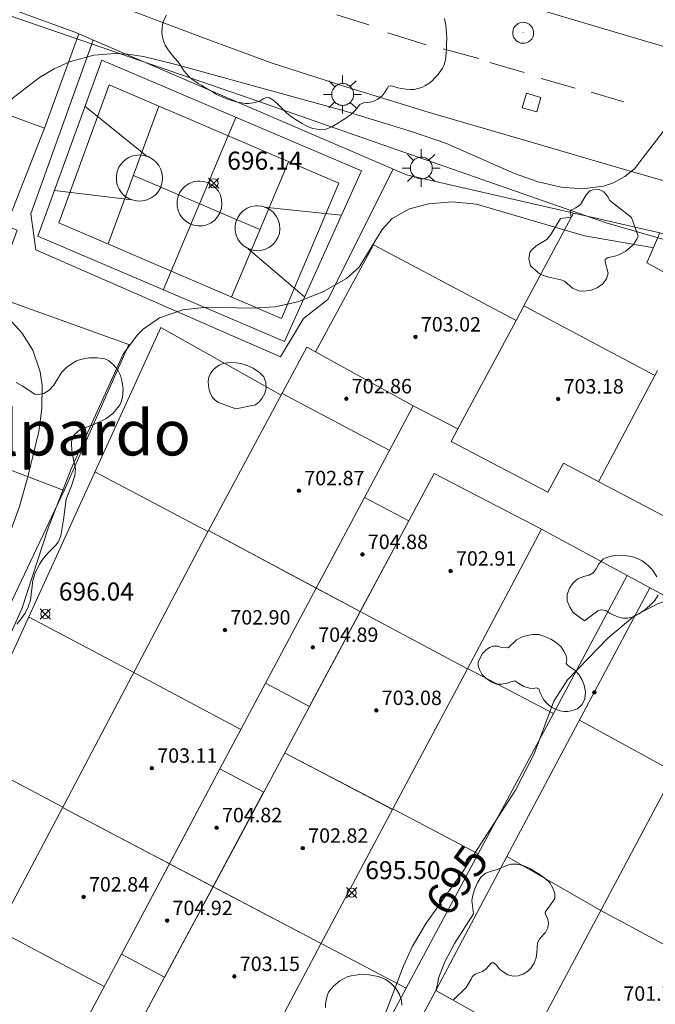
# Model space of a CAD drawing. Units: millimetres. Extents: x 428000 to 429000, y 4481000 to 4481500.
# Drawn here: x 428109 to 428144, y 4481106 to 4481161 of the extents above; entities that cross this region are included whole.
import ezdxf
from ezdxf.enums import TextEntityAlignment as Align

# ---------------------------------------------------------------- set-up
doc = ezdxf.new("R2010")
doc.units = ezdxf.units.MM
doc.header["$MEASUREMENT"] = 0
for name, color, linetype, lineweight in [('1', 7, 'Continuous', 9), ('f012002l_unidadadministrativa', 7, 'TERMINO_MUN', 20), ('f020120p_textocartografico_barrios', 7, 'Continuous', 9), ('f031026l_pinturavial', 253, 'Continuous', 9), ('f050002l_curvanivel_cgn', 23, 'Continuous', 9), ('f050002l_curvanivel_mae', 213, 'Continuous', 9), ('f050008p_puntocotaterreno', 7, 'Continuous', 9), ('f050009p_puntocotaconstruccionelevada', 211, 'Continuous', 9), ('f060140s_arboladourbano', 92, 'Continuous', 9), ('f070045l_muro_tap', 11, 'MURO2', 9), ('f070048l_alambrada', 7, 'ALAMBRADA_3', 9), ('f070056l_edificacion_med', 221, 'Continuous', 9), ('f070056s_edificacion_edi', 240, 'Continuous', 9), ('f070057s_edificacionligera', 11, 'Continuous', 9), ('f070058l_elementoconstruido_bordillo', 30, 'Continuous', 9), ('f081055p_farola', 7, 'Continuous', 9), ('f081065p_registro_circular', 7, 'Continuous', 9), ('f081065p_registro_cuadrado', 7, 'Continuous', 9)]:
    doc.layers.add(name, color=color, linetype=linetype, lineweight=lineweight)
doc.styles.get("Standard").update_dxf_attribs({"font": 'arial.ttf'})
doc.styles.add('Style-s7210005_h', font='txt')
doc.linetypes.add('ALAMBRADA_3', pattern='A,6.1e-05,[1,alambrada_3.shx,S=1,R=0,X=0,Y=0],-6.119413', length=6.119474)
doc.linetypes.add('MURO2', pattern='A,3.1e-05,[1,muro2.shx,S=1,R=0,X=0,Y=0],-3.058844', length=3.058875)
doc.linetypes.add('TERMINO_MUN', pattern='A,5.4e-05,[1,termino_mun.shx,S=1,R=359.999106,X=0,Y=0],-5.414529', length=5.414583)

# ---------------------------------------------------------------- blocks, each defined once
blk = doc.blocks.new('punto_cota')
at = {"layer": 'f050008p_puntocotaterreno'}
for points in [[(0, 0), (-0.283, 0.283)], [(0, 0), (-0.283, -0.283)], [(0, 0), (0.283, 0.283)], [(0, 0), (0.283, -0.283)]]:
    blk.add_lwpolyline(points, dxfattribs=at)
blk.add_circle((0, 0), 0.25, dxfattribs=at)
blk = doc.blocks.new('punto_cota_construccion_elevada')
at = {"layer": 'f050009p_puntocotaconstruccionelevada'}
h = blk.add_hatch(color=256, dxfattribs=at)
h.dxf.hatch_style = 1
edge = h.paths.add_edge_path()
edge.add_arc((0, 0), 0.1, 0, 360)
blk.add_circle((0, 0), 0.1, dxfattribs=at)
blk = doc.blocks.new('TVK2881S_ACAD_1_FMEBLOCK2')
at = {"layer": 'f060140s_arboladourbano'}
blk.add_polyline3d([(11.305, -32.572, 0), (11.375, -32.942, 0), (11.395, -33.172, 0), (11.415, -33.422, 0), (11.425, -33.692, 0), (11.415, -33.962, 0), (11.415, -34.222, 0), (11.395, -34.472, 0), (11.375, -34.713, 0), (11.345, -34.933, 0), (11.285, -35.143, 0), (11.185, -35.333, 0), (11.065, -35.513, 0), (10.935, -35.692, 0), (10.775, -35.872, 0), (10.615, -36.032, 0), (10.435, -36.172, 0), (10.245, -36.292, 0), (10.045, -36.392, 0), (9.835, -36.462, 0), (9.625, -36.502, 0), (9.395, -36.502, 0), (9.155, -36.492, 0), (8.925, -36.462, 0), (8.715, -36.412, 0), (8.385, -36.312, 0), (8.205, -36.332, 0), (8.125, -36.452, 0), (8.015, -36.642, 0), (7.855, -36.852, 0), (7.615, -37.052, 0), (7.345, -37.182, 0), (7.065, -37.222, 0), (6.815, -37.242, 0), (6.615, -37.342, 0), (6.505, -37.492, 0), (6.345, -37.692, 0), (6.095, -37.912, 0), (5.775, -38.132, 0), (5.605, -38.242, 0), (5.425, -38.352, 0), (5.245, -38.472, 0), (5.065, -38.572, 0), (4.725, -38.702, 0), (4.375, -38.732, 0), (4.005, -38.672, 0), (3.815, -38.602, 0), (3.615, -38.512, 0), (3.425, -38.392, 0), (3.235, -38.282, 0), (3.045, -38.172, 0), (2.875, -38.062, 0), (2.565, -37.822, 0), (2.285, -37.552, 0), (2.025, -37.292, 0), (1.795, -37.082, 0), (1.615, -36.972, 0), (1.425, -36.952, 0), (1.265, -37.032, 0), (1.065, -37.152, 0), (0.795, -37.232, 0), (0.455, -37.282, 0), (0.255, -37.282, 0), (0.055, -37.252, 0), (-0.165, -37.212, 0), (-0.375, -37.152, 0), (-0.595, -37.082, 0), (-0.805, -37.012, 0), (-1.005, -36.922, 0), (-1.195, -36.842, 0), (-1.375, -36.742, 0), (-1.555, -36.642, 0), (-1.745, -36.522, 0), (-1.945, -36.412, 0), (-2.135, -36.292, 0), (-2.335, -36.172, 0), (-2.525, -36.052, 0), (-2.695, -35.932, 0), (-2.855, -35.792, 0), (-3.115, -35.502, 0), (-3.305, -35.202, 0), (-3.455, -34.972, 0), (-3.665, -34.742, 0), (-3.915, -34.442, 0), (-4.045, -34.252, 0), (-4.165, -34.052, 0), (-4.255, -33.832, 0), (-4.325, -33.602, 0), (-4.355, -33.362, 0), (-4.345, -33.122, 0), (-4.325, -32.902, 0), (-4.265, -32.702, 0), (-4.105, -32.382, 0)], dxfattribs=at)
blk = doc.blocks.new('TVK2881S_ACAD_1_FMEBLOCK3')
at = {"layer": 'f070056s_edificacion_edi'}
for points in [[(-17.935, 24.285, 706.19), (-1.795, 18.405, 706.19), (7.265, 15.165, 706.19), (23.475, 9.205, 706.19), (21.355, 3.805, 706.19), (21.965, 3.555, 706.19), (17.705, -8.085, 706.19), (11.825, -24.285, 706.19), (-3.375, -18.855, 706.19), (2.475, -2.735, 706.19), (3.755, 0.955, 706.19), (4.485, 1.295, 706.19), (6.865, 7.985, 706.19), (4.905, 8.695, 706.19), (-4.035, 11.955, 706.19), (-7.125, 3.025, 706.19), (-23.475, 9.015, 706.19)], [(-15.585, 13.315, 706.19), (-10.545, 11.455, 706.19), (-9.625, 13.995, 706.19), (-14.665, 15.835, 706.19)], [(10.245, 6.745, 706.19), (9.305, 4.125, 706.19), (11.635, 3.265, 706.19), (10.645, 0.455, 706.19), (13.245, -0.545, 706.19), (15.235, 4.925, 706.19)], [(4.835, -15.645, 706.19), (7.405, -16.575, 706.19), (9.255, -11.435, 706.19), (6.685, -10.505, 706.19)]]:
    blk.add_polyline3d(points, close=True, dxfattribs=at)
blk = doc.blocks.new('TVK2881S_ACAD_1_FMEBLOCK6')
at = {"layer": 'f070056s_edificacion_edi'}
for points in [[(-2.51, -14.605, 703.57), (13.54, 15.525, 703.57)], [(15.85, 18.765, 703.57), (3.46, 25.295, 703.57), (2.61, 23.685, 703.57), (-2.75, 26.495, 703.57), (-2.38, 27.185, 703.57), (-4.86, 28.475, 703.57), (-7.56, 23.395, 703.57), (-5.1, 22.095, 703.57), (-3.69, 24.725, 703.57), (2.25, 21.635, 703.57), (-1.85, 13.895, 703.57), (-9.82, -1.075, 703.57), (-17.89, -16.315, 703.57)], [(-32.16, -8.695, 703.57), (-24.14, 6.465, 703.57), (-16.2, 21.555, 703.57), (-10.75, 31.715, 703.57), (-10.27, 31.455, 703.57), (-7.05, 37.385, 703.57), (0.84, 33.195, 703.57), (1.27, 34.005, 703.57), (8.53, 30.145, 703.57), (8.68, 30.425, 703.57)]]:
    blk.add_polyline3d(points, dxfattribs=at)
for points in [[(-15.56, 8.355, 703.57), (-13.14, 7.065, 703.57), (-10.61, 11.795, 703.57), (-13.04, 13.095, 703.57)], [(-23.54, -6.665, 703.57), (-21.16, -7.935, 703.57), (-18.63, -3.205, 703.57), (-21.02, -1.925, 703.57)]]:
    blk.add_polyline3d(points, close=True, dxfattribs=at)
blk = doc.blocks.new('farola')
at = {"layer": '1'}
for points in [[(-0.75, 0.75, 0), (-0.42, 0.42, 0)], [(0.01, 0.61, 0), (0.09, 0.6, 0), (0.16, 0.58, 0), (0.24, 0.57, 0), (0.3, 0.52, 0), (0.37, 0.49, 0), (0.43, 0.43, 0), (0.48, 0.39, 0), (0.52, 0.31, 0), (0.57, 0.25, 0), (0.6, 0.18, 0), (0.61, 0.1, 0), (0.61, 0.03, 0), (0.61, -0.03, 0), (0.61, -0.11, 0), (0.6, -0.18, 0), (0.57, -0.26, 0), (0.52, -0.32, 0), (0.48, -0.39, 0), (0.43, -0.44, 0), (0.37, -0.5, 0), (0.3, -0.53, 0), (0.24, -0.57, 0), (0.16, -0.59, 0), (0.09, -0.6, 0), (0, -0.62, 0), (-0.06, -0.6, 0), (-0.14, -0.59, 0), (-0.21, -0.57, 0), (-0.27, -0.53, 0), (-0.35, -0.5, 0), (-0.41, -0.44, 0), (-0.45, -0.39, 0), (-0.5, -0.32, 0), (-0.54, -0.26, 0), (-0.57, -0.18, 0), (-0.59, -0.11, 0), (-0.59, -0.03, 0), (-0.59, 0.03, 0), (-0.59, 0.1, 0), (-0.57, 0.18, 0), (-0.54, 0.25, 0), (-0.5, 0.31, 0), (-0.45, 0.39, 0), (-0.41, 0.43, 0), (-0.35, 0.49, 0), (-0.27, 0.52, 0), (-0.21, 0.57, 0), (-0.14, 0.58, 0), (-0.06, 0.6, 0), (0.01, 0.61, 0)], [(0, 1.05, 0), (0, 0.6, 0)], [(0.75, 0.75, 0), (0.43, 0.43, 0)], [(-1.05, 0, 0), (-0.59, 0, 0)], [(1.05, 0, 0), (0.61, 0, 0)], [(-0.75, -0.74, 0), (-0.42, -0.41, 0)], [(0.75, -0.75, 0), (0.43, -0.44, 0)], [(0, -1.05, 0), (0, -0.62, 0)]]:
    blk.add_polyline3d(points, dxfattribs=at)
blk = doc.blocks.new('B129')
at = {"layer": 'f081065p_registro_circular'}
for points in [[(0, 0.591, 0), (0.102, 0.575, 0), (0.22, 0.543, 0), (0.331, 0.48, 0), (0.496, 0.307, 0), (0.575, 0.094, 0), (0.567, -0.134, 0), (0.528, -0.236, 0), (0.472, -0.346, 0), (0.291, -0.496, 0), (0.189, -0.559, 0), (0.071, -0.583, 0), (-0.142, -0.567, 0), (-0.26, -0.52, 0), (-0.354, -0.465, 0), (-0.512, -0.283, 0), (-0.559, -0.181, 0), (-0.583, -0.063, 0), (-0.583, 0.047, 0), (-0.559, 0.165, 0), (-0.52, 0.268, 0), (-0.449, 0.362, 0), (-0.276, 0.52, 0), (-0.157, 0.567, 0), (0, 0.591, 0)], [(0, 0.008, 0), (0, 0, 0), (0, 0.008, 0)]]:
    blk.add_polyline3d(points, dxfattribs=at)
blk = doc.blocks.new('registro_cuadrado')
at = {"layer": 'f081065p_registro_cuadrado'}
blk.add_lwpolyline([(-0.42, 0.416), (-0.42, -0.424), (0.42, -0.424), (0.42, 0.416)], close=True, dxfattribs=at)
blk.add_polyline3d([(0, 0.003, 0), (0, -0.004, 0), (0, 0.003, 0)], dxfattribs=at)

msp = doc.modelspace()

# ---------------------------------------------------------------- linework, layer by layer
at = {"layer": 'f012002l_unidadadministrativa'}
msp.add_polyline3d([(428667.674, 4481000, -1.375), (428573.93, 4481048.198, -1.375), (428489.586, 4481067.747, -1.375), (428157.454, 4481144.731, -1.375), (428141.66, 4481149.302, -1.375), (428121.992, 4481156.168, -1.375), (428105.188, 4481161.981, -1.375), (428090.074, 4481167.137, -1.375), (428078.378, 4481170.993, -1.375), (428077.961, 4481171.131, -1.375), (428072.645, 4481172.943, -1.375), (428052.165, 4481180.343, -1.375), (428040.485, 4481184.493, -1.375), (428009.845, 4481195.534, -1.375), (428000, 4481199.175, -1.375)], dxfattribs=at)
at = {"layer": 'f031026l_pinturavial'}
for p, q in [((428128.514, 4481160.275, 697.934), (428126.74, 4481160.837, 698.015)), ((428131.678, 4481159.165, 697.791), (428129.569, 4481159.836, 697.94)), ((428134.601, 4481158.404, 697.719), (428132.62, 4481158.948, 697.797)), ((428137.107, 4481157.636, 697.691), (428135.202, 4481158.187, 697.736)), ((428139.946, 4481156.76, 697.422), (428138.054, 4481157.299, 697.59)), ((428142.637, 4481156.006, 697.535), (428140.818, 4481156.546, 697.463)), ((428116.222, 4481152.978), (428112.782, 4481155.758)), ((428116.872, 4481155.768, 696.3), (428114.072, 4481148.128, 696.3)), ((428117.122, 4481145.578, 696.4), (428121.132, 4481155.138, 696.4)), ((428120.902, 4481145.188, 696.3), (428124.052, 4481152.688, 696.3)), ((428115.462, 4481151.928, 696.3), (428122.472, 4481148.928, 696.3)), ((428115.382, 4481150.578), (428111.092, 4481151.088)), ((428122.712, 4481150.178), (428126.982, 4481149.728)), ((428124.942, 4481145.198), (428121.822, 4481147.868))]:
    msp.add_line(p, q, dxfattribs=at)
for points in [[(428110.172, 4481148.558, 696.4), (428113.712, 4481158.308, 696.4), (428128.092, 4481152.188, 696.4), (428123.832, 4481142.728, 696.4), (428110.172, 4481148.558, 696.4)], [(428111.332, 4481149.308, 696.3), (428114.122, 4481156.948, 696.3), (428126.842, 4481151.498, 696.3), (428123.672, 4481144.008, 696.3), (428111.332, 4481149.308, 696.3)], [(428115.802, 4481153.068, 696.29), (428116.052, 4481153.038, 696.29), (428116.292, 4481152.968, 696.29), (428116.522, 4481152.838, 696.29), (428116.712, 4481152.678, 696.29), (428116.872, 4481152.478, 696.29), (428116.992, 4481152.248, 696.29), (428117.062, 4481151.998, 696.29), (428117.082, 4481151.748, 696.29), (428117.042, 4481151.488, 696.29), (428116.962, 4481151.248, 696.29), (428116.832, 4481151.028, 696.29), (428116.662, 4481150.838, 696.29), (428116.452, 4481150.688, 696.29), (428116.222, 4481150.578, 696.29), (428115.972, 4481150.518, 696.29), (428115.722, 4481150.508, 696.29), (428115.472, 4481150.548, 696.29), (428115.232, 4481150.638, 696.29), (428115.012, 4481150.768, 696.29), (428114.822, 4481150.948, 696.29), (428114.682, 4481151.158, 696.29), (428114.572, 4481151.388, 696.29), (428114.522, 4481151.638, 696.29), (428114.522, 4481151.898, 696.29), (428114.572, 4481152.148, 696.29), (428114.662, 4481152.388, 696.29), (428114.812, 4481152.598, 696.29), (428114.992, 4481152.778, 696.29), (428115.202, 4481152.918, 696.29), (428115.442, 4481153.018, 696.29), (428115.692, 4481153.058, 696.29), (428115.802, 4481153.068, 696.29)], [(428119.132, 4481151.618, 696.29), (428119.372, 4481151.598, 696.29), (428119.612, 4481151.518, 696.29), (428119.832, 4481151.398, 696.29), (428120.022, 4481151.238, 696.29), (428120.182, 4481151.048, 696.29), (428120.292, 4481150.828, 696.29), (428120.352, 4481150.588, 696.29), (428120.372, 4481150.338, 696.29), (428120.342, 4481150.088, 696.29), (428120.262, 4481149.848, 696.29), (428120.132, 4481149.638, 696.29), (428119.972, 4481149.448, 696.29), (428119.772, 4481149.308, 696.29), (428119.542, 4481149.198, 696.29), (428119.302, 4481149.138, 696.29), (428119.052, 4481149.128, 696.29), (428118.802, 4481149.168, 696.29), (428118.572, 4481149.258, 696.29), (428118.362, 4481149.388, 696.29), (428118.182, 4481149.558, 696.29), (428118.042, 4481149.768, 696.29), (428117.942, 4481149.988, 696.29), (428117.882, 4481150.238, 696.29), (428117.882, 4481150.488, 696.29), (428117.932, 4481150.728, 696.29), (428118.022, 4481150.958, 696.29), (428118.162, 4481151.168, 696.29), (428118.342, 4481151.338, 696.29), (428118.552, 4481151.478, 696.29), (428118.782, 4481151.568, 696.29), (428119.022, 4481151.618, 696.29), (428119.132, 4481151.618, 696.29)], [(428122.342, 4481150.248, 696.29), (428122.582, 4481150.218, 696.29), (428122.822, 4481150.148, 696.29), (428123.042, 4481150.028, 696.29), (428123.232, 4481149.868, 696.29), (428123.382, 4481149.678, 696.29), (428123.492, 4481149.458, 696.29), (428123.562, 4481149.218, 696.29), (428123.582, 4481148.968, 696.29), (428123.552, 4481148.718, 696.29), (428123.472, 4481148.488, 696.29), (428123.342, 4481148.268, 696.29), (428123.172, 4481148.088, 696.29), (428122.972, 4481147.938, 696.29), (428122.752, 4481147.828, 696.29), (428122.512, 4481147.768, 696.29), (428122.262, 4481147.758, 696.29), (428122.022, 4481147.798, 696.29), (428121.782, 4481147.888, 696.29), (428121.572, 4481148.018, 696.29), (428121.392, 4481148.188, 696.29), (428121.252, 4481148.398, 696.29), (428121.152, 4481148.618, 696.29), (428121.102, 4481148.868, 696.29), (428121.102, 4481149.118, 696.29), (428121.142, 4481149.358, 696.29), (428121.242, 4481149.588, 696.29), (428121.382, 4481149.798, 696.29), (428121.552, 4481149.968, 696.29), (428121.762, 4481150.108, 696.29), (428121.992, 4481150.198, 696.29), (428122.232, 4481150.238, 696.29), (428122.342, 4481150.248, 696.29)]]:
    msp.add_polyline3d(points, dxfattribs=at)
at = {"layer": 'f050002l_curvanivel_cgn'}
for points in [[(428108.064, 4481155.445, 697), (428108.215, 4481155.64, 697), (428108.829, 4481156.252, 697), (428110.261, 4481157.359, 697), (428111.073, 4481157.83, 697), (428111.918, 4481158.216, 697), (428113.279, 4481158.599, 697), (428114.453, 4481158.688, 697), (428115.141, 4481158.648, 697), (428116.029, 4481158.513, 697), (428117.819, 4481158.075, 697), (428127.141, 4481155.509, 697), (428130.926, 4481154.352, 697), (428132.803, 4481153.7, 697), (428136.573, 4481152.041, 697), (428137.889, 4481151.576, 697), (428139.159, 4481151.28, 697), (428140.334, 4481151.193, 697), (428141.499, 4481151.34, 697), (428142.061, 4481151.525, 697), (428142.69, 4481151.86, 697), (428143.225, 4481152.298, 697), (428144.807, 4481154.368, 697)], [(428107.968, 4481125.042, 696), (428109.293, 4481127.907, 696), (428110.742, 4481132.382, 696), (428112.009, 4481135.667, 696), (428114.905, 4481142.024, 696), (428115.666, 4481143.072, 696), (428116.011, 4481143.403, 696), (428116.916, 4481144.033, 696), (428118.203, 4481144.485, 696), (428119.528, 4481144.624, 696), (428122.001, 4481144.563, 696), (428123.317, 4481144.643, 696), (428124.567, 4481144.927, 696), (428125.999, 4481145.494, 696), (428127.27, 4481146.217, 696), (428127.975, 4481146.848, 696), (428129.237, 4481148.928, 696), (428129.803, 4481149.542, 696), (428130.758, 4481150.08, 696), (428131.838, 4481150.358, 696), (428133.121, 4481150.461, 696), (428134.472, 4481150.334, 696), (428140.462, 4481148.579, 696), (428144.086, 4481147.95, 696), (428144.273, 4481147.933, 696)], [(428099.758, 4481123.461, 697), (428100.675, 4481123.159, 697), (428101.34, 4481123.102, 697), (428102.111, 4481123.195, 697), (428102.833, 4481123.439, 697), (428103.517, 4481123.816, 697), (428104.104, 4481124.272, 697), (428105.15, 4481125.421, 697), (428106.067, 4481126.837, 697), (428107.287, 4481129.17, 697), (428108.531, 4481131.851, 697), (428109.155, 4481133.575, 697), (428109.643, 4481135.299, 697), (428110.218, 4481137.741, 697), (428110.401, 4481139.012, 697), (428110.406, 4481140.28, 697), (428110.3, 4481141.038, 697), (428109.892, 4481142.252, 697), (428109.289, 4481143.203, 697), (428107.611, 4481145.033, 697)]]:
    msp.add_polyline3d(points, dxfattribs=at)
at = {"layer": 'f050002l_curvanivel_mae'}
msp.add_polyline3d([(428129.1, 4481104.637, 695), (428130.428, 4481108.126, 695), (428130.924, 4481109.215, 695), (428131.684, 4481110.497, 695), (428133.733, 4481113.362, 695), (428136.623, 4481117.86, 695), (428137.669, 4481119.873, 695), (428138.761, 4481122.801, 695), (428139.51, 4481123.981, 695), (428141.762, 4481126.294, 695), (428143.229, 4481127.522, 695), (428144.496, 4481128.183, 695), (428146.552, 4481128.847, 695), (428147.217, 4481129.136, 695), (428147.815, 4481129.543, 695), (428148.358, 4481130.117, 695), (428148.721, 4481130.665, 695), (428148.844, 4481130.948, 695)], dxfattribs=at)
at = {"layer": 'f060140s_arboladourbano'}
for points in [[(428143.052, 4481149.598, 0), (428143.422, 4481148.558, 0), (428143.362, 4481148.398, 0), (428143.162, 4481148.108, 0), (428142.742, 4481147.728, 0), (428142.402, 4481147.538, 0), (428142.072, 4481147.428, 0), (428141.772, 4481147.378, 0), (428141.592, 4481147.268, 0), (428141.592, 4481147.138, 0), (428141.762, 4481146.508, 0), (428141.672, 4481146.198, 0), (428141.462, 4481145.928, 0), (428141.162, 4481145.698, 0), (428140.762, 4481145.558, 0), (428140.342, 4481145.518, 0), (428140.132, 4481145.538, 0), (428139.782, 4481145.688, 0), (428139.342, 4481146.068, 0), (428139.142, 4481146.148, 0), (428138.472, 4481146.288, 0), (428138.136, 4481146.406, 0), (428138.017, 4481146.447, 0), (428137.902, 4481146.522, 0), (428137.472, 4481146.918, 0), (428137.362, 4481147.298, 0), (428137.422, 4481147.648, 0), (428137.522, 4481147.788, 0), (428137.782, 4481148.018, 0), (428138.372, 4481148.368, 0), (428138.592, 4481148.648, 0), (428139.132, 4481149.548, 0), (428139.712, 4481149.608, 0), (428139.662, 4481149.988, 0), (428139.982, 4481150.128, 0), (428140.232, 4481150.308, 0), (428140.542, 4481150.858, 0), (428140.752, 4481151.078, 0), (428140.912, 4481151.138, 0), (428141.262, 4481151.148, 0), (428141.532, 4481151.018, 0), (428141.722, 4481150.778, 0), (428141.852, 4481150.538, 0)], [(428121.132, 4481138.988, 698.66), (428120.172, 4481139.348, 698.66), (428120.002, 4481139.478, 698.66), (428119.852, 4481139.628, 698.66), (428119.732, 4481139.818, 698.66), (428119.662, 4481140.038, 698.66), (428119.622, 4481140.268, 698.66), (428119.612, 4481140.518, 698.66), (428119.642, 4481140.748, 698.66), (428119.732, 4481140.958, 698.66), (428119.862, 4481141.138, 698.66), (428120.032, 4481141.288, 698.66), (428120.222, 4481141.408, 698.66), (428120.442, 4481141.498, 698.66), (428120.672, 4481141.548, 698.66), (428120.922, 4481141.558, 698.66), (428121.162, 4481141.538, 698.66), (428121.412, 4481141.498, 698.66), (428121.662, 4481141.428, 698.66), (428121.892, 4481141.348, 698.66), (428122.102, 4481141.238, 698.66), (428122.282, 4481141.118, 698.66), (428122.442, 4481140.998, 698.66), (428122.682, 4481140.758, 698.66), (428122.802, 4481140.458, 698.66), (428122.812, 4481140.148, 698.66), (428122.742, 4481139.848, 698.66), (428122.592, 4481139.588, 698.66), (428122.412, 4481139.358, 698.66), (428122.222, 4481139.208, 698.66)], [(428136.232, 4481125.748, 0), (428136.692, 4481126.198, 0), (428136.962, 4481126.338, 0), (428137.262, 4481126.438, 0), (428137.592, 4481126.488, 0), (428137.932, 4481126.478, 0), (428138.252, 4481126.378, 0), (428138.582, 4481126.228, 0), (428138.892, 4481126.048, 0), (428139.142, 4481125.828, 0), (428139.312, 4481125.568, 0), (428139.432, 4481125.318, 0), (428139.472, 4481125.098, 0), (428139.442, 4481124.878, 0), (428139.522, 4481124.768, 0), (428139.732, 4481124.638, 0), (428139.942, 4481124.498, 0), (428140.142, 4481124.278, 0), (428140.312, 4481123.998, 0), (428140.442, 4481123.678, 0), (428140.502, 4481123.308, 0), (428140.482, 4481122.928, 0), (428140.332, 4481122.608, 0), (428140.072, 4481122.368, 0), (428139.732, 4481122.248, 0), (428139.532, 4481122.228, 0), (428139.322, 4481122.228, 0), (428139.102, 4481122.258, 0), (428138.882, 4481122.328, 0), (428138.672, 4481122.438, 0), (428138.482, 4481122.568, 0), (428138.322, 4481122.718, 0), (428138.192, 4481122.878, 0), (428138.012, 4481123.208, 0), (428137.922, 4481123.468, 0), (428137.782, 4481123.538, 0), (428137.632, 4481123.488, 0), (428137.402, 4481123.508, 0), (428137.092, 4481123.608, 0), (428136.812, 4481123.778, 0), (428136.602, 4481123.918, 0), (428136.442, 4481123.888, 0), (428136.162, 4481123.788, 0), (428135.882, 4481123.738, 0), (428135.572, 4481123.738, 0), (428135.282, 4481123.858, 0), (428135.002, 4481124.048, 0), (428134.772, 4481124.288, 0), (428134.642, 4481124.538, 0), (428134.572, 4481124.758, 0), (428134.572, 4481124.958, 0), (428134.672, 4481125.198, 0), (428134.802, 4481125.428, 0), (428135.002, 4481125.638, 0), (428135.192, 4481125.758, 0), (428135.392, 4481125.838, 0), (428135.672, 4481125.848, 0), (428135.832, 4481125.768, 0)], [(428134.312, 4481110.998, 0), (428134.212, 4481111.738, 0), (428134.272, 4481112.048, 0), (428134.372, 4481112.398, 0), (428134.522, 4481112.748, 0), (428134.722, 4481113.048, 0), (428134.992, 4481113.258, 0), (428135.282, 4481113.378, 0), (428135.572, 4481113.438, 0), (428136.092, 4481113.668, 0), (428136.372, 4481113.758, 0), (428136.702, 4481113.758, 0), (428137.062, 4481113.678, 0), (428137.422, 4481113.518, 0), (428137.942, 4481113.198, 0), (428138.262, 4481112.978, 0), (428138.532, 4481112.718, 0), (428138.702, 4481112.438, 0), (428138.812, 4481112.138, 0), (428138.802, 4481111.858, 0), (428138.532, 4481111.448, 0), (428138.412, 4481111.278, 0), (428138.282, 4481111.108, 0), (428138.302, 4481110.978, 0), (428138.402, 4481110.768, 0), (428138.462, 4481110.508, 0), (428138.432, 4481110.238, 0), (428138.302, 4481109.978, 0), (428137.972, 4481109.638, 0), (428137.852, 4481109.398, 0), (428137.822, 4481108.878, 0), (428137.772, 4481108.568, 0), (428137.672, 4481108.268, 0), (428137.502, 4481108.008, 0), (428137.292, 4481107.818, 0), (428137.052, 4481107.668, 0), (428136.782, 4481107.568, 0), (428136.502, 4481107.548, 0), (428136.202, 4481107.628, 0), (428135.942, 4481107.788, 0), (428135.732, 4481107.958, 0), (428135.602, 4481108.138, 0), (428135.432, 4481108.288, 0), (428135.302, 4481108.288, 0), (428135.002, 4481107.958, 0), (428134.812, 4481107.818, 0), (428134.392, 4481107.658, 0), (428134.232, 4481107.518, 0), (428134.182, 4481107.378, 0), (428133.902, 4481106.928, 0), (428133.182, 4481106.218, 0), (428132.212, 4481106.758, 0), (428132.332, 4481107.208, 0), (428132.362, 4481107.448, 0), (428132.722, 4481108.348, 0), (428133.252, 4481109.358, 0)]]:
    msp.add_polyline3d(points, close=True, dxfattribs=at)
for points in [[(428108.972, 4481140.448, 0), (428109.302, 4481140.268, 0), (428110.012, 4481139.798, 0), (428110.212, 4481139.778, 0), (428110.502, 4481139.848, 0), (428110.802, 4481140.028, 0), (428111.052, 4481140.308, 0), (428111.482, 4481140.998, 0), (428111.772, 4481141.308, 0), (428112.122, 4481141.548, 0), (428112.322, 4481141.648, 0), (428112.542, 4481141.718, 0), (428113.002, 4481141.818, 0), (428113.462, 4481141.828, 0), (428113.892, 4481141.758, 0), (428114.082, 4481141.668, 0), (428114.362, 4481141.438, 0), (428114.582, 4481141.168, 0), (428114.742, 4481140.848, 0), (428114.842, 4481140.468, 0), (428114.892, 4481140.068, 0), (428114.862, 4481139.638, 0), (428114.812, 4481139.428, 0), (428114.732, 4481139.238, 0), (428114.612, 4481139.058, 0), (428114.322, 4481138.728, 0), (428113.942, 4481138.438, 0), (428113.272, 4481138.128, 0), (428112.612, 4481137.878, 0), (428112.432, 4481137.778, 0), (428112.172, 4481137.528, 0), (428112.042, 4481137.178, 0), (428112.032, 4481136.978, 0), (428112.072, 4481136.528, 0), (428112.252, 4481135.668, 0), (428112.222, 4481135.298, 0), (428112.032, 4481134.728, 0), (428111.732, 4481133.978, 0), (428111.592, 4481132.838, 0), (428111.452, 4481131.958, 0), (428111.292, 4481131.598, 0), (428111.172, 4481131.438, 0), (428110.742, 4481131.008, 0), (428110.482, 4481130.718, 0), (428110.262, 4481130.378, 0), (428110.002, 4481129.848, 0), (428109.902, 4481129.478, 0), (428109.762, 4481128.398, 0), (428109.642, 4481128.028, 0), (428109.462, 4481127.678, 0), (428109.252, 4481127.348, 0), (428109.002, 4481127.058, 0)], [(428144.542, 4481128.658, 0), (428144.352, 4481128.368, 0), (428144.082, 4481128.088, 0), (428143.782, 4481127.838, 0), (428143.462, 4481127.628, 0), (428143.162, 4481127.468, 0), (428142.862, 4481127.388, 0), (428142.572, 4481127.388, 0), (428142.292, 4481127.468, 0), (428142.042, 4481127.578, 0), (428141.862, 4481127.678, 0), (428141.642, 4481127.818, 0), (428141.392, 4481127.848, 0), (428141.202, 4481127.798, 0), (428140.452, 4481127.248, 0), (428139.832, 4481127.708, 0), (428139.642, 4481128.008, 0), (428139.502, 4481128.348, 0), (428139.492, 4481128.698, 0), (428139.622, 4481129.048, 0), (428139.832, 4481129.348, 0), (428140.092, 4481129.578, 0), (428140.402, 4481129.698, 0), (428140.712, 4481129.778, 0), (428140.932, 4481129.908, 0), (428141.092, 4481130.128, 0), (428141.252, 4481130.408, 0), (428141.492, 4481130.658, 0), (428141.672, 4481130.748, 0), (428141.882, 4481130.818, 0), (428142.122, 4481130.858, 0), (428142.392, 4481130.878, 0), (428142.662, 4481130.868, 0), (428142.932, 4481130.828, 0), (428143.192, 4481130.768, 0), (428143.432, 4481130.688, 0), (428143.642, 4481130.578, 0), (428143.822, 4481130.448, 0), (428143.982, 4481130.318, 0), (428144.132, 4481130.168, 0), (428144.252, 4481130.008, 0), (428144.462, 4481129.678, 0)], [(428126.102, 4481105.818, 0), (428126.102, 4481106.038, 0), (428126.192, 4481106.458, 0), (428126.282, 4481106.658, 0), (428126.552, 4481106.998, 0), (428126.892, 4481107.288, 0), (428127.302, 4481107.508, 0), (428127.522, 4481107.578, 0), (428128.012, 4481107.638, 0), (428128.532, 4481107.618, 0), (428129.022, 4481107.528, 0), (428129.452, 4481107.368, 0), (428129.772, 4481107.128, 0), (428130.022, 4481106.848, 0), (428130.202, 4481106.538, 0), (428130.312, 4481106.228, 0), (428130.342, 4481105.938, 0)]]:
    msp.add_polyline3d(points, dxfattribs=at)
at = {"layer": 'f070045l_muro_tap'}
for p, q in [((428133.442, 4481137.878), (428136.662, 4481143.888)), ((428125.552, 4481142.148), (428130.962, 4481139.168)), ((428141.232, 4481134.948, 701.39), (428144.352, 4481140.838, 701.39)), ((428129.642, 4481136.698, 701.69), (428123.702, 4481139.848, 701.69)), ((428125.588, 4481129.063), (428128.262, 4481134.088)), ((428130.722, 4481132.788), (428128.031, 4481127.759)), ((428119.622, 4481132.248), (428125.588, 4481129.063)), ((428138.072, 4481132.328, 695.701), (428149.362, 4481126.218, 694.637)), ((428122.782, 4481123.788), (428125.588, 4481129.063)), ((428125.588, 4481129.063), (428128.031, 4481127.759)), ((428128.031, 4481127.759), (428125.212, 4481122.488)), ((428128.031, 4481127.759), (428133.972, 4481124.588)), ((428115.482, 4481124.378), (428121.412, 4481121.228)), ((428123.842, 4481119.938), (428129.822, 4481116.798)), ((428117.464, 4481113.78, 703.57), (428120.262, 4481119.048, 703.57)), ((428119.876, 4481112.509, 703.57), (428122.682, 4481117.758, 703.57)), ((428111.542, 4481116.898), (428117.464, 4481113.78)), ((428114.802, 4481108.768, 703.57), (428117.464, 4481113.78, 703.57)), ((428117.464, 4481113.78), (428119.876, 4481112.509)), ((428117.192, 4481107.488, 703.57), (428119.876, 4481112.509, 703.57)), ((428119.876, 4481112.509), (428125.862, 4481109.358)), ((428141.362, 4481111.198), (428147.212, 4481108.027)), ((428107.952, 4481110.108), (428113.852, 4481106.988))]:
    msp.add_line(p, q, dxfattribs=at)
for points in [[(428050.452, 4481182.309, 702.101), (428070.932, 4481174.909, 699.649), (428112.212, 4481159.868, 698.334), (428130.592, 4481151.958, 697.391), (428144.622, 4481148.748, 697.248)], [(428107.682, 4481145.248, 0), (428107.688, 4481145.246, 697.388), (428115.212, 4481142.558, 697.223), (428111.632, 4481134.468, 696.672), (428104.312, 4481119.078, 697.253), (428099.162, 4481114.078, 696.563)], [(428100.102, 4481113.198, 696.563), (428105.512, 4481118.398, 697.253), (428116.992, 4481143.498, 697.223), (428123.642, 4481139.758, 696.084)]]:
    msp.add_polyline3d(points, dxfattribs=at)
at = {"layer": 'f070048l_alambrada'}
for p, q in [((428110.532, 4481154.538, 696.7), (428112.442, 4481159.778, 698.334)), ((428137.092, 4481144.698, 695.805), (428139.842, 4481149.838, 697.248)), ((428111.632, 4481134.468, 696.672), (428104.702, 4481137.088, 697.748)), ((428113.332, 4481135.508, 696.672), (428119.592, 4481132.198, 695.717)), ((428142.822, 4481129.748, 695.683), (428138.731, 4481122.108, 695.597)), ((428144.072, 4481129.078, 695.683), (428136.158, 4481114.184, 695.512)), ((428109.662, 4481127.468, 696.672), (428115.482, 4481124.388, 696.043)), ((428138.731, 4481122.108, 695.633), (428133.982, 4481124.608, 695.633)), ((428138.731, 4481122.108, 695.597), (428134.57, 4481114.338, 695.509)), ((428138.732, 4481122.108, 695.633), (428138.731, 4481122.108, 695.633)), ((428140.182, 4481121.748, 695.171), (428145.442, 4481118.858, 695.171)), ((428106.142, 4481119.788, 697.253), (428111.552, 4481116.918, 695.758)), ((428134.57, 4481114.338, 695.515), (428129.832, 4481116.828, 695.515)), ((428134.57, 4481114.338, 695.509), (428130.581, 4481106.888, 695.425)), ((428136.158, 4481114.184, 695.512), (428132.217, 4481106.765, 695.426)), ((428134.572, 4481114.338, 695.515), (428134.57, 4481114.338, 695.515)), ((428136.152, 4481114.188, 695.515), (428136.158, 4481114.184, 695.514)), ((428136.158, 4481114.184, 695.514), (428141.352, 4481111.188, 694.971)), ((428130.581, 4481106.888, 694.574), (428125.862, 4481109.368, 695.66)), ((428130.581, 4481106.888, 695.425), (428126.951, 4481100.108, 695.348)), ((428130.582, 4481106.888, 694.574), (428130.581, 4481106.888, 694.574)), ((428132.217, 4481106.765, 695.426), (428128.147, 4481099.105, 695.338)), ((428132.212, 4481106.768, 694.574), (428132.217, 4481106.765, 694.574)), ((428132.217, 4481106.765, 694.574), (428137.432, 4481103.848, 694.574))]:
    msp.add_line(p, q, dxfattribs=at)
msp.add_polyline3d([(428129.862, 4481152.268, 697.391), (428126.232, 4481145.048, 696.084), (428124.892, 4481144.008, 696.084), (428123.612, 4481141.878, 696.084), (428110.052, 4481147.808, 696.7), (428109.782, 4481149.798, 696.7), (428113.242, 4481159.418, 698.334)], dxfattribs=at)
at = {"layer": 'f070056l_edificacion_med'}
for p, q in [((428133.441, 4481137.877, 695.805), (428136.661, 4481143.887, 695.805)), ((428133.442, 4481137.878), (428136.662, 4481143.888)), ((428125.551, 4481142.147, 696.084), (428130.961, 4481139.167, 695.805)), ((428125.552, 4481142.148), (428130.962, 4481139.168)), ((428141.231, 4481134.947, 695.683), (428144.351, 4481140.837, 695.826)), ((428141.232, 4481134.948, 701.39), (428144.352, 4481140.838, 701.39)), ((428129.641, 4481136.697, 695.701), (428123.701, 4481139.847, 696.084)), ((428129.642, 4481136.698, 701.69), (428123.702, 4481139.848, 701.69)), ((428122.781, 4481123.787, 695.705), (428128.261, 4481134.087, 695.717)), ((428122.782, 4481123.788), (428128.262, 4481134.088)), ((428130.721, 4481132.787, 695.701), (428125.211, 4481122.487, 695.705)), ((428130.722, 4481132.788), (428125.212, 4481122.488)), ((428119.621, 4481132.247, 695.717), (428133.971, 4481124.587, 695.633)), ((428119.622, 4481132.248), (428133.972, 4481124.588)), ((428115.481, 4481124.377, 696.043), (428121.411, 4481121.227, 695.705)), ((428115.482, 4481124.378), (428121.412, 4481121.228)), ((428123.841, 4481119.937, 695.705), (428129.821, 4481116.797, 695.515)), ((428123.842, 4481119.938), (428129.822, 4481116.798)), ((428114.801, 4481108.767, 695.758), (428120.261, 4481119.047, 695.705)), ((428114.802, 4481108.768, 703.57), (428120.262, 4481119.048, 703.57)), ((428117.191, 4481107.487, 695.758), (428122.681, 4481117.757, 695.705)), ((428117.192, 4481107.488, 703.57), (428122.682, 4481117.758, 703.57)), ((428111.541, 4481116.897, 695.758), (428125.861, 4481109.357, 695.66)), ((428111.542, 4481116.898), (428125.862, 4481109.358)), ((428141.361, 4481111.197, 694.971), (428155.551, 4481103.507, 694.588)), ((428141.362, 4481111.198), (428155.552, 4481103.507)), ((428107.951, 4481110.107, 696.563), (428113.851, 4481106.987, 695.722)), ((428107.952, 4481110.108), (428113.852, 4481106.988))]:
    msp.add_line(p, q, dxfattribs=at)
at = {"layer": 'f070057s_edificacionligera'}
msp.add_polyline3d([(428148.122, 4481147.948, 698), (428146.822, 4481145.498, 698), (428143.912, 4481147.088, 698), (428144.622, 4481148.748, 698)], close=True, dxfattribs=at)
at = {"layer": 'f070058l_elementoconstruido_bordillo'}
for points in [[(428238.989, 4481136.739, 693.63), (428224.452, 4481140.275, 694.04), (428205.527, 4481144.439, 694.82), (428188.675, 4481148.299, 695.48), (428171.535, 4481152.246, 696.09), (428160.396, 4481154.975, 696.51), (428148.572, 4481157.965, 697.01), (428137.298, 4481161.31, 697.4), (428131.364, 4481163.059, 697.51), (428120.332, 4481166.669, 697.97), (428112.83, 4481169.208, 698.33), (428103.452, 4481172.69, 698.64), (428093.611, 4481176.237, 699.07), (428083.284, 4481180.047, 699.38), (428079.761, 4481181.43, 699.62), (428077.51, 4481182.465, 699.71), (428073.341, 4481184.142, 699.88), (428071.173, 4481185.198, 699.91), (428068.88, 4481186.546, 700.06), (428064.688, 4481189.159, 700.33), (428061.435, 4481191.191, 700.52)], [(428077.918, 4481174.436, 699.61), (428086.586, 4481171.242, 699.34), (428094.383, 4481168.351, 698.81), (428103.915, 4481165.024, 698.56), (428113.211, 4481161.872, 698.25), (428119.301, 4481159.565, 698.08), (428123.097, 4481158.164, 697.8), (428127.183, 4481156.851, 697.72), (428131.794, 4481155.44, 697.45), (428137.32, 4481153.834, 697.42), (428142.986, 4481152.173, 696.84), (428152.715, 4481149.387, 696.77), (428163.766, 4481146.669, 696.4), (428174.321, 4481144.216, 695.88), (428184.402, 4481141.882, 695.63), (428191.441, 4481140.393, 695.29), (428197.508, 4481138.938, 695.1), (428205.467, 4481137.139, 694.81), (428218.242, 4481134.25, 694.43), (428234.087, 4481130.596, 693.78)]]:
    msp.add_polyline3d(points, dxfattribs=at)

# ---------------------------------------------------------------- block references
at = {"layer": 'f050008p_puntocotaterreno'}
for p in [(428119.912, 4481151.498, 696.14), (428110.582, 4481127.618, 696.04), (428127.562, 4481112.178, 695.5)]:
    msp.add_blockref('punto_cota', p, dxfattribs=at)
at = {"layer": 'f050009p_puntocotaconstruccionelevada'}
for p in [(428131.088, 4481142.978, 703.02), (428127.262, 4481139.551, 702.86), (428138.997, 4481139.538, 703.18), (428124.632, 4481134.456, 702.87), (428128.151, 4481130.923, 704.88), (428133.036, 4481130.003, 702.91), (428120.536, 4481126.736, 702.9), (428125.404, 4481125.775, 704.89), (428141.004, 4481123.281, 701.93), (428128.92, 4481122.277, 703.08), (428116.485, 4481119.079, 703.11), (428120.074, 4481115.779, 704.82), (428124.848, 4481114.646, 702.82), (428112.704, 4481111.941, 702.84), (428117.333, 4481110.634, 704.92), (428121.059, 4481107.537, 703.15)]:
    msp.add_blockref('punto_cota_construccion_elevada', p, dxfattribs=at)
at = {"layer": 'f060140s_arboladourbano'}
msp.add_blockref('TVK2881S_ACAD_1_FMEBLOCK2', (428121.396, 4481193.2), dxfattribs=at)
at = {"layer": 'f070056s_edificacion_edi'}
for name, p in [('TVK2881S_ACAD_1_FMEBLOCK3', (428087.057, 4481145.333)), ('TVK2881S_ACAD_1_FMEBLOCK6', (428135.822, 4481110.693))]:
    msp.add_blockref(name, p, dxfattribs=at)
at = {"layer": 'f081055p_farola'}
for p in [(428127.048, 4481156.418, 696.877), (428131.406, 4481152.339)]:
    msp.add_blockref('farola', p, dxfattribs=at)
at = {"layer": 'f081065p_registro_circular'}
msp.add_blockref('B129', (428137.06, 4481159.832, 697.657), dxfattribs=at)
at = {"layer": 'f081065p_registro_cuadrado', "rotation": 163.789787366327}
msp.add_blockref('registro_cuadrado', (428137.519, 4481155.964, 697.391), dxfattribs=at)

# ---------------------------------------------------------------- texts
at = {"layer": 'f020120p_textocartografico_barrios'}
msp.add_text('Urbanización Valpardo', height=2.5, dxfattribs=at).set_placement((428100.478, 4481137.661), align=Align.MIDDLE_CENTER)
at = {"layer": 'f050002l_curvanivel_mae', "insert": (428133.376, 4481112.862, 695), "char_height": 1.75, "width": 5.25, "attachment_point": 5, "rotation": 54.4244}
msp.add_mtext('{\\fRoman|b1|i0;695}', dxfattribs=at)
at = {"layer": 'f050008p_puntocotaterreno', "style": 'Style-s7210005_h'}
for s, p in [('696.14', (428120.662, 4481152.248, 696.14)), ('696.04', (428111.332, 4481128.368, 696.04)), ('695.50', (428128.312, 4481112.928, 695.5))]:
    msp.add_text(s, height=1, dxfattribs=at).set_placement(p)
at = {"layer": 'f050009p_puntocotaconstruccionelevada', "style": 'Style-s7210005_h'}
for s, p in [('703.02', (428131.388, 4481143.278, 703.02)), ('702.86', (428127.562, 4481139.851, 702.86)), ('703.18', (428139.297, 4481139.838, 703.18)), ('702.87', (428124.932, 4481134.756, 702.87)), ('704.88', (428128.451, 4481131.223, 704.88)), ('702.91', (428133.336, 4481130.303, 702.91)), ('702.90', (428120.836, 4481127.036, 702.9)), ('704.89', (428125.704, 4481126.075, 704.89)), ('703.08', (428129.22, 4481122.577, 703.08)), ('703.11', (428116.785, 4481119.379, 703.11)), ('704.82', (428120.374, 4481116.079, 704.82)), ('702.82', (428125.148, 4481114.946, 702.82)), ('702.84', (428113.004, 4481112.241, 702.84)), ('704.92', (428117.633, 4481110.934, 704.92)), ('703.15', (428121.359, 4481107.837, 703.15)), ('701.75', (428142.607, 4481106.19, 701.75))]:
    msp.add_text(s, height=0.8, dxfattribs=at).set_placement(p)

doc.saveas('drawing.dxf')
